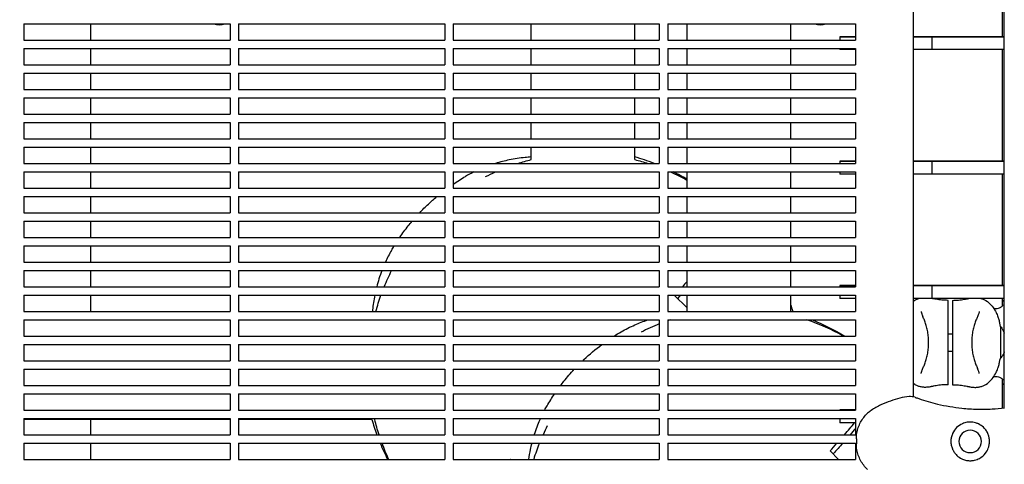
# Model space of a CAD drawing. Units: millimetres. Extents: x -7616 to 4695, y -4715 to 3116.
# Drawn here: x -433 to 26, y 126 to 333 of the extents above; entities that cross this region are included whole.
import ezdxf

# ---------------------------------------------------------------- set-up
doc = ezdxf.new("R2010")
doc.units = ezdxf.units.MM
doc.linetypes.add('BSF_SI-EN1176-OUTLINE', pattern=[771.298851, 500, -130.438419, 10.422013, -130.438419])
doc.layers.add('BSF_2D', color=254, linetype='Continuous')
doc.layers.add('SICHER_EN1176', color=7, linetype='BSF_SI-EN1176-OUTLINE')

# ---------------------------------------------------------------- blocks, each defined once
blk = doc.blocks.new('Berliner_WaggaWagga-01_SON1107_Baldes_2D_Block')
at = {"layer": 'BSF_2D'}
for p, q in [((-16.74, 844.91), (-16.74, 157.03)), ((25.66, 151.87), (25.66, 775.97)), ((24.64, 376.92), (24.64, 324.92)), ((-431.02, 330.88), (-431.02, 323.38)), ((-431.02, 330.88), (-335.02, 330.88)), ((-400, 330.88), (-400, 323.38)), ((-335.02, 330.88), (-335.02, 323.38)), ((-331.02, 330.88), (-331.02, 323.38)), ((-331.02, 330.88), (-235.02, 330.88)), ((-235.02, 330.88), (-235.02, 323.38)), ((-231.02, 330.88), (-231.02, 323.38)), ((-231.02, 330.88), (-135.02, 330.88)), ((-194.73, 323.38), (-194.73, 330.88)), ((-146.43, 323.38), (-146.43, 330.88)), ((-135.02, 330.88), (-135.02, 323.38)), ((-131.02, 330.88), (-131.02, 323.38)), ((-131.02, 330.88), (-43.64, 330.88)), ((-122.25, 330.88), (-122.25, 323.38)), ((-73.95, 330.88), (-73.95, 323.38)), ((-43.64, 330.88), (-43.64, 323.38)), ((-431.02, 323.38), (-335.02, 323.38)), ((-331.02, 323.38), (-235.02, 323.38)), ((-231.02, 323.38), (-135.02, 323.38)), ((-131.02, 323.38), (-43.64, 323.38)), ((-50.88, 324.92), (-43.64, 324.92)), ((-50.88, 324.92), (-50.88, 323.38)), ((-43.64, 324.92), (-50.88, 324.92)), ((-16.74, 324.92), (-8.12, 324.92)), ((25.66, 324.92), (-16.74, 324.92)), ((-8.12, 324.92), (-8.12, 318.92)), ((-8.12, 324.92), (25.66, 324.92)), ((-431.02, 319.38), (-431.02, 311.88)), ((-431.02, 319.38), (-335.02, 319.38)), ((-400, 319.38), (-400, 311.88)), ((-335.02, 319.38), (-335.02, 311.88)), ((-331.02, 319.38), (-331.02, 311.88)), ((-331.02, 319.38), (-235.02, 319.38)), ((-235.02, 319.38), (-235.02, 311.88)), ((-231.02, 319.38), (-231.02, 311.88)), ((-231.02, 319.38), (-135.02, 319.38)), ((-194.73, 311.88), (-194.73, 319.38)), ((-146.43, 311.88), (-146.43, 319.38)), ((-135.02, 319.38), (-135.02, 311.88)), ((-131.02, 319.38), (-131.02, 311.88)), ((-131.02, 319.38), (-43.64, 319.38)), ((-122.25, 319.38), (-122.25, 311.88)), ((-73.95, 319.38), (-73.95, 311.88)), ((-50.88, 319.38), (-50.88, 318.92)), ((-43.64, 318.92), (-50.88, 318.92)), ((-43.64, 319.38), (-43.64, 311.88)), ((-8.12, 318.92), (-16.74, 318.92)), ((25.66, 318.92), (-8.12, 318.92)), ((24.64, 318.92), (24.64, 266.92)), ((-431.02, 311.88), (-335.02, 311.88)), ((-431.02, 307.88), (-431.02, 300.38)), ((-431.02, 307.88), (-335.02, 307.88)), ((-400, 307.88), (-400, 300.38)), ((-335.02, 307.88), (-335.02, 300.38)), ((-331.02, 311.88), (-235.02, 311.88)), ((-331.02, 307.88), (-331.02, 300.38)), ((-331.02, 307.88), (-235.02, 307.88)), ((-235.02, 307.88), (-235.02, 300.38)), ((-231.02, 311.88), (-135.02, 311.88)), ((-231.02, 307.88), (-231.02, 300.38)), ((-231.02, 307.88), (-135.02, 307.88)), ((-194.73, 300.38), (-194.73, 307.88)), ((-146.43, 300.38), (-146.43, 307.88)), ((-135.02, 307.88), (-135.02, 300.38)), ((-131.02, 311.88), (-43.64, 311.88)), ((-131.02, 307.88), (-131.02, 300.38)), ((-131.02, 307.88), (-43.64, 307.88)), ((-122.25, 307.88), (-122.25, 300.38)), ((-73.95, 307.88), (-73.95, 300.38)), ((-43.64, 307.88), (-43.64, 300.38)), ((-431.02, 300.38), (-335.02, 300.38)), ((-331.02, 300.38), (-235.02, 300.38)), ((-231.02, 300.38), (-135.02, 300.38)), ((-131.02, 300.38), (-43.64, 300.38)), ((-431.02, 296.38), (-431.02, 288.88)), ((-431.02, 296.38), (-335.02, 296.38)), ((-400, 296.38), (-400, 288.88)), ((-335.02, 296.38), (-335.02, 288.88)), ((-331.02, 296.38), (-331.02, 288.88)), ((-331.02, 296.38), (-235.02, 296.38)), ((-235.02, 296.38), (-235.02, 288.88)), ((-231.02, 296.38), (-231.02, 288.88)), ((-231.02, 296.38), (-135.02, 296.38)), ((-194.73, 288.88), (-194.73, 296.38)), ((-146.43, 288.88), (-146.43, 296.38)), ((-135.02, 296.38), (-135.02, 288.88)), ((-131.02, 296.38), (-131.02, 288.88)), ((-131.02, 296.38), (-43.64, 296.38)), ((-122.25, 296.38), (-122.25, 288.88)), ((-73.95, 296.38), (-73.95, 288.88)), ((-43.64, 296.38), (-43.64, 288.88)), ((-431.02, 288.88), (-335.02, 288.88)), ((-431.02, 284.88), (-431.02, 277.38)), ((-431.02, 284.88), (-335.02, 284.88)), ((-400, 284.88), (-400, 277.38)), ((-335.02, 284.88), (-335.02, 277.38)), ((-331.02, 288.88), (-235.02, 288.88)), ((-331.02, 284.88), (-331.02, 277.38)), ((-331.02, 284.88), (-235.02, 284.88)), ((-235.02, 284.88), (-235.02, 277.38)), ((-231.02, 288.88), (-135.02, 288.88)), ((-231.02, 284.88), (-231.02, 277.38)), ((-231.02, 284.88), (-135.02, 284.88)), ((-194.73, 277.38), (-194.73, 284.88)), ((-146.43, 277.38), (-146.43, 284.88)), ((-135.02, 284.88), (-135.02, 277.38)), ((-131.02, 288.88), (-43.64, 288.88)), ((-131.02, 284.88), (-131.02, 277.38)), ((-131.02, 284.88), (-43.64, 284.88)), ((-122.25, 284.88), (-122.25, 277.38)), ((-73.95, 284.88), (-73.95, 277.38)), ((-43.64, 284.88), (-43.64, 277.38)), ((-431.02, 277.38), (-335.02, 277.38)), ((-331.02, 277.38), (-235.02, 277.38)), ((-231.02, 277.38), (-135.02, 277.38)), ((-131.02, 277.38), (-43.64, 277.38)), ((-431.02, 273.38), (-431.02, 265.88)), ((-431.02, 273.38), (-335.02, 273.38)), ((-400, 273.38), (-400, 265.88)), ((-335.02, 273.38), (-335.02, 265.88)), ((-331.02, 273.38), (-331.02, 265.88)), ((-331.02, 273.38), (-235.02, 273.38)), ((-235.02, 273.38), (-235.02, 265.88)), ((-231.02, 273.38), (-231.02, 265.88)), ((-231.02, 273.38), (-135.02, 273.38)), ((-194.73, 267.62), (-194.73, 273.38)), ((-146.43, 267.62), (-146.43, 273.38)), ((-135.02, 273.38), (-135.02, 265.88)), ((-131.02, 273.38), (-131.02, 265.88)), ((-131.02, 273.38), (-43.64, 273.38)), ((-122.25, 273.38), (-122.25, 265.88)), ((-73.95, 273.38), (-73.95, 265.88)), ((-43.64, 273.38), (-43.64, 265.88)), ((-50.88, 266.92), (-43.64, 266.92)), ((-50.88, 266.92), (-50.88, 265.88)), ((-43.64, 266.92), (-50.88, 266.92)), ((-16.74, 266.92), (-8.12, 266.92)), ((25.66, 266.92), (-16.74, 266.92)), ((-8.12, 266.92), (-8.12, 260.92)), ((-8.12, 266.92), (25.66, 266.92)), ((-431.02, 265.88), (-335.02, 265.88)), ((-431.02, 261.88), (-431.02, 254.38)), ((-431.02, 261.88), (-335.02, 261.88)), ((-400, 261.88), (-400, 254.38)), ((-335.02, 261.88), (-335.02, 254.38)), ((-331.02, 265.88), (-235.02, 265.88)), ((-331.02, 261.88), (-331.02, 254.38)), ((-331.02, 261.88), (-235.02, 261.88)), ((-235.02, 261.88), (-235.02, 254.38)), ((-231.02, 265.88), (-135.02, 265.88)), ((-231.02, 261.88), (-231.02, 254.38)), ((-231.02, 261.88), (-135.02, 261.88)), ((-135.02, 261.88), (-135.02, 254.38)), ((-131.02, 265.88), (-43.64, 265.88)), ((-131.02, 261.88), (-131.02, 254.38)), ((-131.02, 261.88), (-43.64, 261.88)), ((-122.25, 261.88), (-122.25, 254.38)), ((-73.95, 261.88), (-73.95, 254.38)), ((-50.88, 261.88), (-50.88, 260.92)), ((-43.64, 261.88), (-43.64, 254.38)), ((-43.64, 260.92), (-50.88, 260.92)), ((-8.12, 260.92), (-16.74, 260.92)), ((25.66, 260.92), (-8.12, 260.92)), ((24.64, 260.92), (24.64, 208.92)), ((-431.02, 254.38), (-335.02, 254.38)), ((-331.02, 254.38), (-235.02, 254.38)), ((-231.02, 254.38), (-135.02, 254.38)), ((-131.02, 254.38), (-43.64, 254.38)), ((-431.02, 250.38), (-431.02, 242.88)), ((-431.02, 250.38), (-335.02, 250.38)), ((-400, 250.38), (-400, 242.88)), ((-335.02, 250.38), (-335.02, 242.88)), ((-331.02, 250.38), (-331.02, 242.88)), ((-331.02, 250.38), (-235.02, 250.38)), ((-235.02, 250.38), (-235.02, 242.88)), ((-231.02, 250.38), (-231.02, 242.88)), ((-231.02, 250.38), (-135.02, 250.38)), ((-135.02, 250.38), (-135.02, 242.88)), ((-131.02, 250.38), (-131.02, 242.88)), ((-131.02, 250.38), (-43.64, 250.38)), ((-122.25, 250.38), (-122.25, 242.88)), ((-73.95, 250.38), (-73.95, 242.88)), ((-43.64, 250.38), (-43.64, 242.88)), ((-431.02, 242.88), (-335.02, 242.88)), ((-431.02, 238.88), (-431.02, 231.38)), ((-431.02, 238.88), (-335.02, 238.88)), ((-400, 238.88), (-400, 231.38)), ((-335.02, 238.88), (-335.02, 231.38)), ((-331.02, 242.88), (-235.02, 242.88)), ((-331.02, 238.88), (-331.02, 231.38)), ((-331.02, 238.88), (-235.02, 238.88)), ((-235.02, 238.88), (-235.02, 231.38)), ((-231.02, 242.88), (-135.02, 242.88)), ((-231.02, 238.88), (-231.02, 231.38)), ((-231.02, 238.88), (-135.02, 238.88)), ((-135.02, 238.88), (-135.02, 231.38)), ((-131.02, 242.88), (-43.64, 242.88)), ((-131.02, 238.88), (-131.02, 231.38)), ((-131.02, 238.88), (-43.64, 238.88)), ((-122.25, 238.88), (-122.25, 231.38)), ((-73.95, 238.88), (-73.95, 231.38)), ((-43.64, 238.88), (-43.64, 231.38)), ((-431.02, 231.38), (-335.02, 231.38)), ((-331.02, 231.38), (-235.02, 231.38)), ((-231.02, 231.38), (-135.02, 231.38)), ((-131.02, 231.38), (-43.64, 231.38)), ((-431.02, 227.38), (-431.02, 219.88)), ((-431.02, 227.38), (-335.02, 227.38)), ((-400, 227.38), (-400, 219.88)), ((-335.02, 227.38), (-335.02, 219.88)), ((-331.02, 227.38), (-331.02, 219.88)), ((-331.02, 227.38), (-235.02, 227.38)), ((-235.02, 227.38), (-235.02, 219.88)), ((-231.02, 227.38), (-231.02, 219.88)), ((-231.02, 227.38), (-135.02, 227.38)), ((-135.02, 227.38), (-135.02, 219.88)), ((-131.02, 227.38), (-131.02, 219.88)), ((-131.02, 227.38), (-43.64, 227.38)), ((-122.25, 227.38), (-122.25, 219.88)), ((-73.95, 227.38), (-73.95, 219.88)), ((-43.64, 227.38), (-43.64, 219.88)), ((-431.02, 219.88), (-335.02, 219.88)), ((-431.02, 215.88), (-431.02, 208.38)), ((-431.02, 215.88), (-335.02, 215.88)), ((-400, 215.88), (-400, 208.38)), ((-335.02, 215.88), (-335.02, 208.38)), ((-331.02, 219.88), (-235.02, 219.88)), ((-331.02, 215.88), (-331.02, 208.38)), ((-331.02, 215.88), (-235.02, 215.88)), ((-235.02, 215.88), (-235.02, 208.38)), ((-231.02, 219.88), (-135.02, 219.88)), ((-231.02, 215.88), (-231.02, 208.38)), ((-231.02, 215.88), (-135.02, 215.88)), ((-135.02, 215.88), (-135.02, 208.38)), ((-131.02, 219.88), (-43.64, 219.88)), ((-131.02, 215.88), (-131.02, 208.38)), ((-131.02, 215.88), (-43.64, 215.88)), ((-122.25, 215.88), (-122.25, 208.38)), ((-73.95, 215.88), (-73.95, 208.38)), ((-43.64, 215.88), (-43.64, 208.38)), ((-431.02, 208.38), (-335.02, 208.38)), ((-331.02, 208.38), (-235.02, 208.38)), ((-231.02, 208.38), (-135.02, 208.38)), ((-131.02, 208.38), (-43.64, 208.38)), ((-50.88, 208.92), (-43.64, 208.92)), ((-50.88, 208.92), (-50.88, 208.38)), ((-43.64, 208.92), (-50.88, 208.92)), ((-16.74, 208.92), (-8.12, 208.92)), ((25.66, 208.92), (-16.74, 208.92)), ((-8.12, 208.92), (-8.12, 202.92)), ((-8.12, 208.92), (25.66, 208.92)), ((-431.02, 204.38), (-431.02, 196.88)), ((-431.02, 204.38), (-335.02, 204.38)), ((-400, 204.38), (-400, 196.88)), ((-335.02, 204.38), (-335.02, 196.88)), ((-331.02, 204.38), (-331.02, 196.88)), ((-331.02, 204.38), (-235.02, 204.38)), ((-235.02, 204.38), (-235.02, 196.88)), ((-231.02, 204.38), (-231.02, 196.88)), ((-231.02, 204.38), (-135.02, 204.38)), ((-135.02, 204.38), (-135.02, 196.88)), ((-131.02, 204.38), (-131.02, 196.88)), ((-131.02, 204.38), (-43.64, 204.38)), ((-127.91, 204.28), (-122.25, 198.62)), ((-122.25, 204.38), (-122.25, 196.88)), ((-73.95, 204.38), (-73.95, 196.88)), ((-50.88, 204.38), (-50.88, 202.92)), ((-43.64, 202.92), (-50.88, 202.92)), ((-43.64, 204.38), (-43.64, 196.88)), ((-8.12, 202.92), (-16.74, 202.92)), ((25.66, 202.92), (-8.12, 202.92)), ((24.64, 202.92), (24.64, 199.32)), ((-0.51, 165.71), (-0.51, 199.02)), ((1.49, 199.02), (1.49, 165.71)), ((-431.02, 196.88), (-335.02, 196.88)), ((-431.02, 192.88), (-431.02, 185.38)), ((-431.02, 192.88), (-335.02, 192.88)), ((-335.02, 192.88), (-335.02, 185.38)), ((-331.02, 196.88), (-235.02, 196.88)), ((-331.02, 192.88), (-331.02, 185.38)), ((-331.02, 192.88), (-235.02, 192.88)), ((-235.02, 192.88), (-235.02, 185.38)), ((-231.02, 196.88), (-135.02, 196.88)), ((-231.02, 192.88), (-231.02, 185.38)), ((-231.02, 192.88), (-135.02, 192.88)), ((-135.02, 192.88), (-135.02, 185.38)), ((-131.02, 196.88), (-43.64, 196.88)), ((-131.02, 192.88), (-131.02, 185.38)), ((-131.02, 192.88), (-43.64, 192.88)), ((-43.64, 192.88), (-43.64, 185.38)), ((-431.02, 185.38), (-335.02, 185.38)), ((-331.02, 185.38), (-235.02, 185.38)), ((-231.02, 185.38), (-135.02, 185.38)), ((-131.02, 185.38), (-43.64, 185.38)), ((-9.61, 181.24), (-9.61, 183.49)), ((-0.51, 186.37), (1.49, 186.37)), ((10.59, 183.49), (10.59, 181.24)), ((23.99, 187.49), (23.99, 177.24)), ((-431.02, 181.38), (-431.02, 173.88)), ((-431.02, 181.38), (-335.02, 181.38)), ((-335.02, 181.38), (-335.02, 173.88)), ((-331.02, 181.38), (-331.02, 173.88)), ((-331.02, 181.38), (-235.02, 181.38)), ((-235.02, 181.38), (-235.02, 173.88)), ((-231.02, 181.38), (-231.02, 173.88)), ((-231.02, 181.38), (-135.02, 181.38)), ((-135.02, 181.38), (-135.02, 173.88)), ((-131.02, 181.38), (-131.02, 173.88)), ((-131.02, 181.38), (-43.64, 181.38)), ((-43.64, 181.38), (-43.64, 173.88)), ((-0.51, 178.37), (1.49, 178.37)), ((-431.02, 173.88), (-335.02, 173.88)), ((-431.02, 169.88), (-431.02, 162.38)), ((-431.02, 169.88), (-335.02, 169.88)), ((-335.02, 169.88), (-335.02, 162.38)), ((-331.02, 173.88), (-235.02, 173.88)), ((-331.02, 169.88), (-331.02, 162.38)), ((-331.02, 169.88), (-235.02, 169.88)), ((-235.02, 169.88), (-235.02, 162.38)), ((-231.02, 173.88), (-135.02, 173.88)), ((-231.02, 169.88), (-231.02, 162.38)), ((-231.02, 169.88), (-135.02, 169.88)), ((-135.02, 169.88), (-135.02, 162.38)), ((-131.02, 173.88), (-43.64, 173.88)), ((-131.02, 169.88), (-131.02, 162.38)), ((-131.02, 169.88), (-43.64, 169.88)), ((-43.64, 169.88), (-43.64, 162.38)), ((24.64, 165.41), (24.64, 151.75)), ((-431.02, 162.38), (-335.02, 162.38)), ((-331.02, 162.38), (-235.02, 162.38)), ((-231.02, 162.38), (-135.02, 162.38)), ((-131.02, 162.38), (-43.64, 162.38)), ((-431.02, 158.38), (-431.02, 150.88)), ((-431.02, 158.38), (-335.02, 158.38)), ((-335.02, 158.38), (-335.02, 150.88)), ((-331.02, 158.38), (-331.02, 150.88)), ((-331.02, 158.38), (-235.02, 158.38)), ((-235.02, 158.38), (-235.02, 150.88)), ((-231.02, 158.38), (-231.02, 150.88)), ((-231.02, 158.38), (-135.02, 158.38)), ((-135.02, 158.38), (-135.02, 150.88)), ((-131.02, 158.38), (-131.02, 150.88)), ((-131.02, 158.38), (-43.64, 158.38)), ((-43.64, 158.38), (-43.64, 150.88)), ((-431.02, 150.88), (-335.02, 150.88)), ((-431.02, 146.88), (-431.02, 139.38)), ((-431.02, 146.88), (-335.02, 146.88)), ((-335.02, 146.88), (-335.02, 139.38)), ((-331.02, 150.88), (-235.02, 150.88)), ((-331.02, 146.88), (-331.02, 139.38)), ((-331.02, 146.88), (-235.02, 146.88)), ((-235.02, 146.88), (-235.02, 139.38)), ((-231.02, 150.88), (-135.02, 150.88)), ((-231.02, 146.88), (-231.02, 139.38)), ((-231.02, 146.88), (-135.02, 146.88)), ((-135.02, 146.88), (-135.02, 139.38)), ((-131.02, 150.88), (-43.64, 150.88)), ((-131.02, 146.88), (-131.02, 139.38)), ((-131.02, 146.88), (-43.64, 146.88)), ((-50.88, 150.92), (-43.64, 150.92)), ((-50.88, 150.92), (-50.88, 150.88)), ((-43.64, 150.92), (-50.88, 150.92)), ((-50.88, 146.88), (-50.88, 144.92)), ((-43.64, 146.88), (-43.64, 139.38)), ((-335.02, 146.43), (-431.02, 146.43)), ((-400, 146.43), (-400, 139.38)), ((-268.92, 146.43), (-331.02, 146.43)), ((-43.64, 144.92), (-50.88, 144.92)), ((-431.02, 139.38), (-335.02, 139.38)), ((-331.02, 139.38), (-235.02, 139.38)), ((-231.02, 139.38), (-135.02, 139.38)), ((-131.02, 139.38), (-43.64, 139.38)), ((-431.02, 135.38), (-431.02, 127.88)), ((-431.02, 135.38), (-335.02, 135.38)), ((-400, 135.38), (-400, 127.88)), ((-335.02, 135.38), (-335.02, 127.88)), ((-331.02, 135.38), (-331.02, 127.88)), ((-331.02, 135.38), (-235.02, 135.38)), ((-235.02, 135.38), (-235.02, 127.88)), ((-231.02, 135.38), (-231.02, 127.88)), ((-231.02, 135.38), (-135.02, 135.38)), ((-135.02, 135.38), (-135.02, 127.88)), ((-131.02, 135.38), (-131.02, 127.88)), ((-131.02, 135.38), (-43.64, 135.38)), ((-43.64, 135.38), (-43.64, 127.88)), ((-43.22, 137.39), (-43.22, 135.14)), ((-55.43, 131.8), (-51.52, 127.88)), ((-431.02, 127.88), (-335.02, 127.88)), ((-331.02, 127.88), (-235.02, 127.88)), ((-231.02, 127.88), (-135.02, 127.88)), ((-204.28, 127.91), (-204.25, 127.88)), ((-131.02, 127.88), (-43.64, 127.88))]:
    blk.add_line(p, q, dxfattribs=at)
at = {"layer": 'BSF_2D', "extrusion": (0, 0, -1)}
blk.add_circle((-9.81, 136.27), 5.25, dxfattribs=at)
at = {"layer": 'BSF_2D'}
for centre, radius, start, end in [((-340, 340), 9.5, 253.6787, 286.3213), ((-60, 340), 9.5, 253.6787, 286.3213), ((-98.1, 98.1), 100, 108.587, 109.2209), ((-98.1, 98.1), 100, 60.7904, 71.413), ((-98.1, 98.1), 100, 111.667, 116.9874), ((-98.1, 98.1), 100, 153.0126, 155.6166), ((-98.1, 98.1), 100, 158.1091, 162.6721)]:
    blk.add_arc(centre, radius, start, end, dxfattribs=at)
at = {"layer": 'BSF_2D', "extrusion": (0, 0, -1)}
for start, end in [(72.3732, 76.0249), (103.9751, 107.6268), (63.0126, 65.9301), (114.0699, 118.9006), (22.2129, 26.9395), (15.2511, 19.758), (341.8231, 346.0249), (334.7258, 339.3933)]:
    blk.add_arc((170.58, 170.58), 100, start, end, dxfattribs=at)
for start_param, end_param in [(0.89506, 0.933816), (0.998681, 1.000437), (2.141155, 2.141783)]:
    blk.add_ellipse((-171.28, 171.28), major_axis=(70.71, 70.71), ratio=0.087156, start_param=start_param, end_param=end_param, dxfattribs=at)
at = {"layer": 'BSF_2D'}
for start_param, end_param in [(2.266362, 2.364932), (2.141156, 2.199191)]:
    blk.add_ellipse((-98.8, 98.8), major_axis=(-70.71, -70.71), ratio=0.087156, start_param=start_param, end_param=end_param, dxfattribs=at)
for points, knots in [([(-194.73, 268.88), (-195.67, 268.81), (-196.61, 268.73), (-200.05, 268.37), (-202.53, 267.98), (-207.1, 267.04), (-209.21, 266.51), (-211.27, 265.88)], [5.262912, 5.262912, 5.262912, 5.262912, 8.398293, 8.398293, 16.796585, 16.796585, 24.209518, 24.209518, 24.209518, 24.209518]), ([(-246.66, 242.88), (-245.35, 244.27), (-244, 245.61), (-241.35, 248.1), (-240.04, 249.26), (-238.71, 250.38)], [2.197834, 2.197834, 2.197834, 2.197834, 2.768021, 2.768021, 3.290539, 3.290539, 3.290539, 3.290539]), ([(-255.95, 231.38), (-254.69, 233.22), (-253.37, 235.01), (-251.41, 237.47), (-250.83, 238.18), (-250.23, 238.88)], [0.719009, 0.719009, 0.719009, 0.719009, 1.386654, 1.386654, 1.6619916, 1.6619916, 1.6619916, 1.6619916]), ([(-264.31, 215.88), (-264.78, 214.64), (-265.22, 213.37), (-266.02, 210.87), (-266.37, 209.63), (-266.69, 208.38)], [13.737946, 13.737946, 13.737946, 13.737946, 18.358608, 18.358608, 22.767893, 22.767893, 22.767893, 22.767893]), ([(-267.6, 204.38), (-268.04, 202.14), (-268.39, 199.86), (-268.65, 197.33), (-268.68, 197.11), (-268.7, 196.88)], [27.415613, 27.415613, 27.415613, 27.415613, 35.155249, 35.155249, 35.898081, 35.898081, 35.898081, 35.898081]), ([(-13.83, 202.92), (-14.16, 202.82), (-14.48, 202.72), (-15.24, 202.41), (-15.66, 202.19), (-16.05, 201.94)], [-17.449795, -17.449795, -17.449795, -17.449795, -16.280933, -16.280933, -14.577259, -14.577259, -14.577259, -14.577259]), ([(-7.26, 202.72), (-7.34, 202.74), (-7.42, 202.76), (-7.57, 202.79), (-7.65, 202.81), (-7.81, 202.84), (-7.89, 202.86), (-8.03, 202.89), (-8.09, 202.9), (-8.15, 202.92)], [11.787053, 11.787053, 11.787053, 11.787053, 12.076847, 12.076847, 12.366641, 12.366641, 12.656435, 12.656435, 12.881022, 12.881022, 12.881022, 12.881022]), ([(-0.51, 202.02), (-0.99, 202.03), (-1.47, 202.05), (-2.42, 202.1), (-2.9, 202.13), (-3.83, 202.21), (-4.29, 202.26), (-5.18, 202.37), (-5.62, 202.43), (-6.46, 202.57), (-6.87, 202.64), (-7.26, 202.72)], [4.059466, 4.059466, 4.059466, 4.059466, 5.60132, 5.60132, 7.143173, 7.143173, 8.685027, 8.685027, 10.226881, 10.226881, 11.768735, 11.768735, 11.768735, 11.768735]), ([(-0.51, 199.02), (-0.51, 199.38), (-0.51, 199.74), (-0.51, 200.41), (-0.51, 200.72), (-0.51, 201.29), (-0.51, 201.53), (-0.51, 201.88), (-0.51, 201.98), (-0.51, 202.02), (-0.51, 202.02), (-0.51, 202.02)], [-5.685104, -5.685104, -5.685104, -5.685104, -4.605862, -4.605862, -3.526895, -3.526895, -2.352984, -2.352984, -1.176591, -1.176591, -0.959754, -0.959754, -0.959754, -0.959754]), ([(1.49, 202.02), (1.98, 202.03), (2.46, 202.05), (3.41, 202.1), (3.88, 202.13), (4.81, 202.21), (5.27, 202.26), (6.17, 202.37), (6.6, 202.43), (7.45, 202.57), (7.85, 202.64), (8.24, 202.72)], [4.055556, 4.055556, 4.055556, 4.055556, 5.598302, 5.598302, 7.141049, 7.141049, 8.683795, 8.683795, 10.226541, 10.226541, 11.769287, 11.769287, 11.769287, 11.769287]), ([(1.49, 202.02), (1.49, 202.02), (1.49, 202.02), (1.49, 202), (1.49, 201.92), (1.49, 201.62), (1.49, 201.4), (1.49, 200.85), (1.49, 200.52), (1.49, 199.8), (1.49, 199.41), (1.49, 199.02)], [-4.725524, -4.725524, -4.725524, -4.725524, -4.596649, -4.596649, -3.508959, -3.508959, -2.337945, -2.337945, -1.169471, -1.169471, 0, 0, 0, 0]), ([(8.24, 202.72), (8.32, 202.74), (8.4, 202.76), (8.56, 202.79), (8.64, 202.81), (8.8, 202.84), (8.87, 202.86), (9.01, 202.89), (9.07, 202.9), (9.13, 202.92)], [11.816636, 11.816636, 11.816636, 11.816636, 12.106576, 12.106576, 12.396516, 12.396516, 12.686455, 12.686455, 12.911357, 12.911357, 12.911357, 12.911357]), ([(14.82, 202.92), (15.15, 202.82), (15.47, 202.72), (16.22, 202.41), (16.65, 202.19), (17.04, 201.94)], [5.646072, 5.646072, 5.646072, 5.646072, 6.814655, 6.814655, 8.518319, 8.518319, 8.518319, 8.518319]), ([(17.04, 201.94), (18.14, 201.24), (18.88, 200.55), (20.31, 199.04), (20.79, 198.31), (21.73, 196.76), (22.05, 196.04), (22.59, 194.7), (22.79, 194.1), (23.16, 192.88), (23.31, 192.29), (23.56, 191.16), (23.67, 190.64), (23.77, 190.1)], [51.810692, 51.810692, 51.810692, 51.810692, 52.551448, 52.551448, 53.655386, 53.655386, 55.254797, 55.254797, 56.854207, 56.854207, 58.453617, 58.453617, 59.807743, 59.807743, 59.807743, 59.807743]), ([(25.66, 202.27), (25.35, 202), (25.08, 201.74), (24.75, 201.39), (24.7, 201.33), (24.64, 201.27)], [-20.873942, -20.873942, -20.873942, -20.873942, -18.650673, -18.650673, -18.229797, -18.229797, -18.229797, -18.229797]), ([(20.88, 198.14), (21.1, 198.15), (21.3, 198.15), (22.14, 198.2), (22.64, 198.26), (23.37, 198.42), (23.6, 198.52), (23.99, 198.72), (24.15, 198.83), (24.3, 198.98)], [-18.216539, -18.216539, -18.216539, -18.216539, -17.174778, -17.174778, -13.681581, -13.681581, -10.188384, -10.188384, -6.695188, -6.695188, -6.695188, -6.695188]), ([(24.3, 198.98), (24.45, 199.12), (24.57, 199.24), (24.76, 199.45), (24.83, 199.53), (24.94, 199.66), (24.97, 199.71), (25.02, 199.78), (25.02, 199.8), (25.03, 199.8), (25.03, 199.8), (25.03, 199.8)], [-8.136585, -8.136585, -8.136585, -8.136585, -6.509268, -6.509268, -4.881951, -4.881951, -3.254634, -3.254634, -1.627317, -1.627317, -1.400836, -1.400836, -1.400836, -1.400836]), ([(25.02, 199.79), (25.03, 199.82), (25.03, 199.83), (25.04, 199.85), (25.04, 199.86), (25.04, 199.86)], [-30.1130449, -30.1130449, -30.1130449, -30.1130449, -29.655213, -29.655213, -29.2231165, -29.2231165, -29.2231165, -29.2231165]), ([(-152.83, 187.33), (-150.76, 188.53), (-148.62, 189.61), (-144.47, 191.44), (-142.48, 192.21), (-140.44, 192.88)], [1.561967, 1.561967, 1.561967, 1.561967, 9.960288, 9.960288, 17.365571, 17.365571, 17.365571, 17.365571]), ([(-63.69, 192.88), (-63.67, 192.88), (-63.66, 192.87), (-58.44, 190.76), (-53.42, 188.25), (-48.63, 185.38)], [-42.953718, -42.953718, -42.953718, -42.953718, -42.902889, -42.902889, -26.071995, -26.071995, -26.071995, -26.071995]), ([(-13.01, 196.79), (-13.01, 196.77), (-13.01, 196.72), (-12.98, 196.57), (-12.96, 196.47), (-12.89, 196.2), (-12.84, 196.04), (-12.7, 195.65), (-12.62, 195.44), (-12.43, 194.95), (-12.32, 194.69), (-12.2, 194.4)], [-6.884403, -6.884403, -6.884403, -6.884403, -5.507522, -5.507522, -4.130642, -4.130642, -2.753761, -2.753761, -1.376881, -1.376881, 0, 0, 0, 0]), ([(-9.61, 183.49), (-9.61, 184.38), (-9.67, 185.25), (-9.89, 186.94), (-10.04, 187.76), (-10.4, 189.31), (-10.61, 190.05), (-11.06, 191.46), (-11.29, 192.12), (-11.76, 193.34), (-11.99, 193.9), (-12.2, 194.4)], [0, 0, 0, 0, 2.24151, 2.24151, 4.483021, 4.483021, 6.724531, 6.724531, 8.966042, 8.966042, 11.207552, 11.207552, 11.207552, 11.207552]), ([(13.18, 194.4), (12.97, 193.9), (12.74, 193.34), (12.28, 192.12), (12.04, 191.46), (11.6, 190.05), (11.39, 189.31), (11.02, 187.76), (10.87, 186.94), (10.65, 185.25), (10.59, 184.38), (10.59, 183.49)], [0, 0, 0, 0, 2.240785, 2.240785, 4.48157, 4.48157, 6.722355, 6.722355, 8.96314, 8.96314, 11.203925, 11.203925, 11.203925, 11.203925]), ([(13.99, 196.79), (13.99, 196.77), (13.99, 196.72), (13.97, 196.57), (13.95, 196.47), (13.87, 196.2), (13.82, 196.04), (13.69, 195.65), (13.61, 195.44), (13.41, 194.95), (13.3, 194.69), (13.18, 194.4)], [16.211216, 16.211216, 16.211216, 16.211216, 17.588096, 17.588096, 18.964975, 18.964975, 20.341855, 20.341855, 21.718734, 21.718734, 23.095614, 23.095614, 23.095614, 23.095614]), ([(23.77, 190.1), (23.8, 189.9), (23.83, 189.71), (23.88, 189.32), (23.9, 189.14), (23.94, 188.78), (23.95, 188.61), (23.97, 188.27), (23.98, 188.11), (23.99, 187.79), (23.99, 187.64), (23.99, 187.49)], [11.156508, 11.156508, 11.156508, 11.156508, 11.2808101, 11.2808101, 11.4051122, 11.4051122, 11.5294144, 11.5294144, 11.6537165, 11.6537165, 11.7780186, 11.7780186, 11.7780186, 11.7780186]), ([(23.79, 189.96), (24.29, 189.4), (24.81, 188.7), (25.39, 187.48), (25.54, 187.08), (25.66, 186.65)], [-6.098957, -6.098957, -6.098957, -6.098957, -2.691588, -2.691588, -1.180129, -1.180129, -1.180129, -1.180129]), ([(-170.72, 173.88), (-170.53, 174.07), (-170.33, 174.25), (-167.51, 176.9), (-164.73, 179.22), (-161.83, 181.38)], [2.688367, 2.688367, 2.688367, 2.688367, 2.768021, 2.768021, 3.84977, 3.84977, 3.84977, 3.84977]), ([(-12.2, 170.33), (-11.99, 170.83), (-11.76, 171.39), (-11.29, 172.61), (-11.06, 173.28), (-10.61, 174.68), (-10.4, 175.42), (-10.04, 176.98), (-9.89, 177.79), (-9.67, 179.48), (-9.61, 180.36), (-9.61, 181.24)], [0, 0, 0, 0, 2.240785, 2.240785, 4.48157, 4.48157, 6.722355, 6.722355, 8.96314, 8.96314, 11.203925, 11.203925, 11.203925, 11.203925]), ([(10.59, 181.24), (10.59, 180.35), (10.65, 179.48), (10.87, 177.79), (11.03, 176.98), (11.39, 175.42), (11.6, 174.68), (12.04, 173.27), (12.28, 172.61), (12.74, 171.39), (12.97, 170.83), (13.18, 170.33)], [0, 0, 0, 0, 2.24151, 2.24151, 4.483021, 4.483021, 6.724531, 6.724531, 8.966042, 8.966042, 11.207552, 11.207552, 11.207552, 11.207552]), ([(17.04, 162.79), (18.14, 163.49), (18.89, 164.19), (20.31, 165.7), (20.8, 166.44), (21.74, 167.99), (22.05, 168.71), (22.59, 170.03), (22.8, 170.64), (23.16, 171.85), (23.31, 172.45), (23.56, 173.57), (23.67, 174.1), (23.77, 174.63)], [51.742235, 51.742235, 51.742235, 51.742235, 52.483089, 52.483089, 53.582016, 53.582016, 55.178443, 55.178443, 56.774869, 56.774869, 58.371296, 58.371296, 59.724368, 59.724368, 59.724368, 59.724368]), ([(23.99, 177.24), (23.99, 177.09), (23.99, 176.94), (23.98, 176.62), (23.97, 176.46), (23.95, 176.12), (23.94, 175.95), (23.9, 175.59), (23.88, 175.41), (23.83, 175.03), (23.8, 174.83), (23.77, 174.63)], [5.627174, 5.627174, 5.627174, 5.627174, 5.7514113, 5.7514113, 5.8756487, 5.8756487, 5.9998861, 5.9998861, 6.1241235, 6.1241235, 6.2483609, 6.2483609, 6.2483609, 6.2483609]), ([(25.66, 178.08), (25.6, 177.85), (25.52, 177.63), (25.2, 176.8), (24.9, 176.26), (24.33, 175.41), (24.06, 175.07), (23.79, 174.78)], [-20.838233, -20.838233, -20.838233, -20.838233, -20.02388, -20.02388, -17.699851, -17.699851, -15.879187, -15.879187, -15.879187, -15.879187]), ([(-180.97, 162.38), (-180.49, 163.02), (-180, 163.65), (-177.97, 166.2), (-176.35, 168.08), (-174.67, 169.88)], [1.1474942, 1.1474942, 1.1474942, 1.1474942, 1.386654, 1.386654, 2.1265039, 2.1265039, 2.1265039, 2.1265039]), ([(-13.01, 167.95), (-13.01, 167.97), (-13.01, 168.01), (-12.98, 168.16), (-12.96, 168.26), (-12.89, 168.53), (-12.84, 168.7), (-12.7, 169.08), (-12.62, 169.3), (-12.43, 169.78), (-12.32, 170.05), (-12.2, 170.33)], [16.211216, 16.211216, 16.211216, 16.211216, 17.588096, 17.588096, 18.964975, 18.964975, 20.341855, 20.341855, 21.718734, 21.718734, 23.095614, 23.095614, 23.095614, 23.095614]), ([(13.99, 167.95), (13.99, 167.97), (13.99, 168.01), (13.97, 168.16), (13.95, 168.26), (13.87, 168.53), (13.82, 168.7), (13.69, 169.08), (13.61, 169.3), (13.41, 169.78), (13.3, 170.05), (13.18, 170.33)], [-6.884403, -6.884403, -6.884403, -6.884403, -5.507522, -5.507522, -4.130642, -4.130642, -2.753761, -2.753761, -1.376881, -1.376881, 0, 0, 0, 0]), ([(-0.51, 162.71), (-0.51, 162.71), (-0.51, 162.72), (-0.51, 162.73), (-0.51, 162.81), (-0.51, 163.11), (-0.51, 163.33), (-0.51, 163.89), (-0.51, 164.21), (-0.51, 164.93), (-0.51, 165.32), (-0.51, 165.71)], [-4.725524, -4.725524, -4.725524, -4.725524, -4.596649, -4.596649, -3.508959, -3.508959, -2.337945, -2.337945, -1.169471, -1.169471, 0, 0, 0, 0]), ([(1.49, 165.71), (1.49, 165.35), (1.49, 164.99), (1.49, 164.32), (1.49, 164.01), (1.49, 163.44), (1.49, 163.2), (1.49, 162.85), (1.49, 162.75), (1.49, 162.72), (1.49, 162.71), (1.49, 162.71)], [-5.685104, -5.685104, -5.685104, -5.685104, -4.605862, -4.605862, -3.526895, -3.526895, -2.352984, -2.352984, -1.176591, -1.176591, -0.959754, -0.959754, -0.959754, -0.959754]), ([(20.88, 166.59), (21.1, 166.59), (21.3, 166.58), (22.14, 166.53), (22.64, 166.47), (23.37, 166.31), (23.6, 166.22), (23.99, 166.02), (24.15, 165.9), (24.3, 165.75)], [5.945367, 5.945367, 5.945367, 5.945367, 6.986591, 6.986591, 10.479886, 10.479886, 13.973181, 13.973181, 17.466476, 17.466476, 17.466476, 17.466476]), ([(24.3, 165.75), (24.45, 165.61), (24.57, 165.49), (24.76, 165.29), (24.83, 165.2), (24.94, 165.07), (24.97, 165.02), (25.02, 164.95), (25.02, 164.94), (25.03, 164.93), (25.03, 164.93), (25.03, 164.93)], [0, 0, 0, 0, 1.626975, 1.626975, 3.253949, 3.253949, 4.880924, 4.880924, 6.507898, 6.507898, 6.734372, 6.734372, 6.734372, 6.734372]), ([(-8.43, 161.76), (-9.02, 161.63), (-9.6, 161.54), (-10.74, 161.45), (-11.29, 161.45), (-12.37, 161.52), (-12.88, 161.59), (-13.87, 161.81), (-14.34, 161.96), (-15.24, 162.32), (-15.66, 162.54), (-16.05, 162.79)], [0, 0, 0, 0, 1.703664, 1.703664, 3.407327, 3.407327, 5.110991, 5.110991, 6.814655, 6.814655, 8.518319, 8.518319, 8.518319, 8.518319]), ([(-7.26, 162.01), (-7.34, 161.99), (-7.42, 161.97), (-7.57, 161.94), (-7.65, 161.92), (-7.81, 161.89), (-7.89, 161.87), (-8.05, 161.84), (-8.12, 161.82), (-8.28, 161.79), (-8.36, 161.77), (-8.43, 161.76)], [11.816636, 11.816636, 11.816636, 11.816636, 12.106576, 12.106576, 12.396516, 12.396516, 12.686455, 12.686455, 12.976395, 12.976395, 13.266334, 13.266334, 13.266334, 13.266334]), ([(-0.51, 162.71), (-0.99, 162.7), (-1.48, 162.69), (-2.43, 162.64), (-2.9, 162.6), (-3.83, 162.52), (-4.29, 162.48), (-5.18, 162.37), (-5.62, 162.3), (-6.46, 162.17), (-6.87, 162.09), (-7.26, 162.01)], [4.055556, 4.055556, 4.055556, 4.055556, 5.598302, 5.598302, 7.141049, 7.141049, 8.683795, 8.683795, 10.226541, 10.226541, 11.769287, 11.769287, 11.769287, 11.769287]), ([(1.49, 162.71), (1.98, 162.7), (2.46, 162.69), (3.41, 162.64), (3.88, 162.6), (4.81, 162.52), (5.27, 162.48), (6.17, 162.37), (6.6, 162.3), (7.45, 162.17), (7.85, 162.09), (8.24, 162.01)], [4.059466, 4.059466, 4.059466, 4.059466, 5.60132, 5.60132, 7.143173, 7.143173, 8.685027, 8.685027, 10.226881, 10.226881, 11.768735, 11.768735, 11.768735, 11.768735]), ([(8.24, 162.01), (8.32, 161.99), (8.4, 161.97), (8.56, 161.94), (8.64, 161.92), (8.8, 161.89), (8.87, 161.87), (9.03, 161.84), (9.11, 161.82), (9.26, 161.79), (9.34, 161.77), (9.42, 161.76)], [11.787053, 11.787053, 11.787053, 11.787053, 12.076847, 12.076847, 12.366641, 12.366641, 12.656435, 12.656435, 12.94623, 12.94623, 13.236024, 13.236024, 13.236024, 13.236024]), ([(9.42, 161.76), (10, 161.63), (10.58, 161.54), (11.72, 161.45), (12.28, 161.45), (13.35, 161.52), (13.87, 161.59), (14.86, 161.81), (15.33, 161.96), (16.22, 162.32), (16.65, 162.54), (17.04, 162.79)], [-23.095629, -23.095629, -23.095629, -23.095629, -21.391955, -21.391955, -19.688281, -19.688281, -17.984607, -17.984607, -16.280933, -16.280933, -14.577259, -14.577259, -14.577259, -14.577259]), ([(25.66, 162.46), (25.35, 162.73), (25.09, 162.99), (24.75, 163.34), (24.7, 163.4), (24.64, 163.46)], [9.374485, 9.374485, 9.374485, 9.374485, 11.589662, 11.589662, 12.019999, 12.019999, 12.019999, 12.019999]), ([(25.02, 164.94), (25.03, 164.92), (25.03, 164.9), (25.04, 164.88), (25.04, 164.87), (25.04, 164.87)], [0.1256942, 0.1256942, 0.1256942, 0.1256942, 0.585398, 0.585398, 1.0154128, 1.0154128, 1.0154128, 1.0154128]), ([(-15.86, 156.81), (-16.8, 157.1), (-17.75, 157.19), (-20.13, 157.14), (-21.53, 156.86), (-24.41, 156.1), (-25.87, 155.61), (-28.81, 154.53), (-30.31, 153.94), (-33.33, 152.54), (-34.86, 151.72), (-36.87, 150.29), (-37.43, 149.85), (-37.96, 149.38)], [-23.095629, -23.095629, -23.095629, -23.095629, -20.203938, -20.203938, -15.715788, -15.715788, -11.096662, -11.096662, -6.477536, -6.477536, -1.85841, -1.85841, 0, 0, 0, 0]), ([(-15.86, 156.81), (-15.81, 156.8), (-15.76, 156.78), (-15.46, 156.69), (-15.21, 156.6), (-14.96, 156.51)], [-47.9002067, -47.9002067, -47.9002067, -47.9002067, -47.8309632, -47.8309632, -47.4768811, -47.4768811, -47.4768811, -47.4768811]), ([(-14.96, 156.51), (-14.7, 156.42), (-14.44, 156.33), (-11.31, 155.24), (-8.37, 154.39), (-1.65, 152.8), (2.15, 152.16), (8.32, 151.51), (10.69, 151.36), (15.38, 151.24), (17.71, 151.27), (21.94, 151.49), (23.86, 151.66), (25.74, 151.88)], [32.28847, 32.28847, 32.28847, 32.28847, 33.226451, 33.226451, 43.613296, 43.613296, 56.699879, 56.699879, 64.901838, 64.901838, 73.103797, 73.103797, 80.069278, 80.069278, 80.069278, 80.069278]), ([(-193.22, 139.38), (-193.2, 139.46), (-193.17, 139.54), (-192.41, 141.94), (-191.56, 144.21), (-190.52, 146.57), (-190.45, 146.73), (-190.38, 146.88)], [24.916941, 24.916941, 24.916941, 24.916941, 25.194878, 25.194878, 33.59317, 33.59317, 34.182656, 34.182656, 34.182656, 34.182656]), ([(-43.22, 137.39), (-43.22, 138.32), (-43.14, 139.23), (-42.83, 141.02), (-42.6, 141.88), (-42.03, 143.57), (-41.68, 144.38), (-40.84, 145.95), (-40.36, 146.7), (-39.26, 148.11), (-38.64, 148.77), (-37.96, 149.38)], [0, 0, 0, 0, 2.24151, 2.24151, 4.483021, 4.483021, 6.724531, 6.724531, 8.966042, 8.966042, 11.207552, 11.207552, 11.207552, 11.207552]), ([(18.21, 139.5), (17.97, 140.12), (17.68, 140.69), (16.93, 141.83), (16.46, 142.38), (15.28, 143.47), (14.53, 143.98), (13.27, 144.59), (12.81, 144.76), (11.93, 145.02), (11.51, 145.11), (10.81, 145.21), (10.53, 145.24), (9.97, 145.27), (9.71, 145.27), (9.08, 145.24), (8.72, 145.21), (7.64, 145.03), (6.92, 144.82), (5.22, 144.08), (4.29, 143.46), (2.72, 141.91), (2.08, 141), (1.63, 140)], [-22.02357, -22.02357, -22.02357, -22.02357, -20.02388, -20.02388, -17.699851, -17.699851, -14.688805, -14.688805, -13.067918, -13.067918, -11.70387, -11.70387, -10.820984, -10.820984, -9.992756, -9.992756, -8.907837, -8.907837, -6.666396, -6.666396, -3.30438, -3.30438, 0, 0, 0, 0]), ([(1.63, 140), (1.58, 139.9), (1.54, 139.8), (1.27, 139.15), (1.09, 138.57), (0.87, 137.41), (0.81, 136.83), (0.81, 136.27), (0.81, 135.7), (0.87, 135.12), (1.09, 133.96), (1.27, 133.38), (1.54, 132.73), (1.58, 132.63), (1.63, 132.53)], [51.333417, 51.333417, 51.333417, 51.333417, 51.642162, 51.642162, 53.334794, 53.334794, 55.027426, 55.027426, 55.027426, 56.720058, 56.720058, 58.41269, 58.41269, 58.721434, 58.721434, 58.721434, 58.721434]), ([(18.21, 133.03), (18.4, 133.52), (18.55, 134.03), (18.76, 135.12), (18.81, 135.7), (18.81, 136.84), (18.76, 137.43), (18.54, 138.52), (18.4, 139.02), (18.21, 139.5)], [24.319755, 24.319755, 24.319755, 24.319755, 25.816905, 25.816905, 27.513626, 27.513626, 29.228469, 29.228469, 30.70969, 30.70969, 30.70969, 30.70969]), ([(-195.8, 127.88), (-195.58, 129.43), (-195.32, 130.96), (-194.8, 133.45), (-194.58, 134.42), (-194.34, 135.38)], [11.557557, 11.557557, 11.557557, 11.557557, 16.796585, 16.796585, 20.174653, 20.174653, 20.174653, 20.174653]), ([(-37.96, 123.15), (-38.64, 123.76), (-39.26, 124.42), (-40.36, 125.83), (-40.84, 126.59), (-41.68, 128.15), (-42.03, 128.97), (-42.6, 130.65), (-42.83, 131.51), (-43.14, 133.3), (-43.22, 134.21), (-43.22, 135.14)], [0, 0, 0, 0, 2.240785, 2.240785, 4.48157, 4.48157, 6.722355, 6.722355, 8.96314, 8.96314, 11.203925, 11.203925, 11.203925, 11.203925]), ([(1.63, 132.53), (1.85, 132.03), (2.12, 131.56), (2.78, 130.62), (3.16, 130.17), (4.27, 129.11), (5.04, 128.58), (6.43, 127.9), (7, 127.69), (7.93, 127.46), (8.27, 127.39), (8.92, 127.3), (9.22, 127.28), (9.75, 127.26), (9.98, 127.26), (10.43, 127.28), (10.65, 127.3), (11.22, 127.37), (11.55, 127.43), (12.67, 127.69), (13.42, 127.98), (15.2, 128.95), (16.17, 129.77), (17.46, 131.44), (17.89, 132.2), (18.21, 133.03)], [-21.832544, -21.832544, -21.832544, -21.832544, -20.205898, -20.205898, -18.430004, -18.430004, -15.622062, -15.622062, -13.807979, -13.807979, -12.773202, -12.773202, -11.842626, -11.842626, -11.163993, -11.163993, -10.458298, -10.458298, -9.398146, -9.398146, -6.782993, -6.782993, -2.691588, -2.691588, 0, 0, 0, 0])]:
    blk.add_open_spline(points, degree=3, knots=knots, dxfattribs=at)
for points in [[(-137.48, 265.88), (-140.42, 267.03), (-143.4, 268.04), (-146.43, 268.92)], [(-221.43, 261.88), (-222.75, 261.23), (-224.04, 260.54), (-225.31, 259.81)], [(-122.25, 258.54), (-124.28, 259.72), (-126.34, 260.83), (-128.45, 261.88)], [(-231.02, 256.2), (-229.16, 257.47), (-227.25, 258.67), (-225.31, 259.81)], [(-259.81, 225.31), (-260.83, 223.55), (-261.77, 221.74), (-262.62, 219.88)], [(-259.81, 225.31), (-259.4, 226), (-258.98, 226.7), (-258.56, 227.38)], [(-126.5, 202.87), (-126.05, 203.38), (-125.6, 203.88), (-125.16, 204.38)], [(-16.05, 201.94), (-16.3, 201.79), (-16.53, 201.63), (-16.74, 201.48)], [(-73.95, 200.08), (-73.58, 199.02), (-73.23, 197.96), (-72.89, 196.88)], [(-156.02, 185.38), (-154.97, 186.05), (-153.9, 186.7), (-152.83, 187.33)], [(-16.05, 162.79), (-16.3, 162.95), (-16.53, 163.1), (-16.74, 163.26)], [(-187.33, 152.83), (-186.23, 154.72), (-185.06, 156.57), (-183.83, 158.38)], [(-188.41, 150.88), (-188.06, 151.54), (-187.7, 152.19), (-187.33, 152.83)], [(-268.92, 146.43), (-268.23, 144.06), (-267.46, 141.71), (-266.6, 139.38)], [(-43.64, 142.32), (-44.45, 141.36), (-45.28, 140.38), (-46.14, 139.38)], [(-265.04, 135.38), (-263.99, 132.84), (-262.84, 130.34), (-261.6, 127.88)], [(-49.61, 135.38), (-51.03, 133.76), (-52.5, 132.09), (-54.02, 130.39)]]:
    blk.add_open_spline(points, degree=3, dxfattribs=at)

msp = doc.modelspace()

# ---------------------------------------------------------------- linework, layer by layer
at = {"layer": 'SICHER_EN1176'}
msp.add_lwpolyline([(1429.422, 170.578), (1429.422, 1495.462, 0.4142136), (-170.578, 3095.462), (-6015.58, 3115.581, 0.4142136), (-7615.58, 1515.581), (-7615.58, 150.459, 0.4142136), (-6015.58, -1449.541), (-170.578, -1429.422, 0.4142136)], format="xyb", close=True, dxfattribs=at)

# ---------------------------------------------------------------- block references
at = {"layer": 'BSF_2D'}
msp.add_blockref('Berliner_WaggaWagga-01_SON1107_Baldes_2D_Block', (0, 0), dxfattribs=at)

doc.saveas('drawing.dxf')
